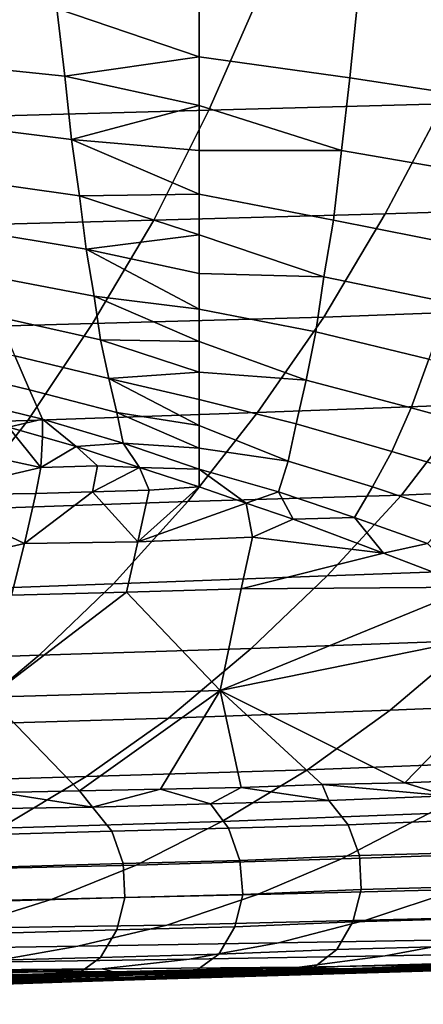
# Model space of a CAD drawing. Extents: x 0 to 0.349, y 0 to 0.305.
# Drawn here: x 0.204 to 0.229, y 0.003 to 0.063 of the extents above; entities that cross this region are included whole.
import ezdxf

# ---------------------------------------------------------------- set-up
doc = ezdxf.new("R2010")
doc.units = 0
doc.layers.add('PORCELAIN_1', color=7, linetype='CONTINUOUS')

msp = doc.modelspace()

# ---------------------------------------------------------------- linework, layer by layer
at = {"layer": 'PORCELAIN_1'}
for points in [[(0.2332, 0.0652, 0.1469), (0.2187, 0.0649, 0.1259), (0.2156, 0.0578, 0.1295), (0.2301, 0.0582, 0.1505)], [(0.1981, 0.0608, 0.3195), (0.1972, 0.0648, 0.3129), (0.2062, 0.0641, 0.3119), (0.2067, 0.0599, 0.3187)], [(0.2187, 0.0649, 0.1259), (0.2036, 0.0646, 0.1053), (0.2006, 0.0574, 0.1089), (0.2156, 0.0578, 0.1295)], [(0.215, 0.0611, 0.3153), (0.215, 0.0643, 0.3103), (0.2248, 0.0647, 0.3093), (0.2243, 0.0598, 0.3169)], [(0.2345, 0.0635, 0.3117), (0.2335, 0.0584, 0.3194), (0.2243, 0.0598, 0.3169), (0.2248, 0.0647, 0.3093)], [(0.215, 0.0611, 0.3153), (0.2062, 0.0641, 0.3119), (0.215, 0.0643, 0.3103)], [(0.2067, 0.0599, 0.3187), (0.2062, 0.0641, 0.3119), (0.215, 0.0611, 0.3153)], [(0.215, 0.0581, 0.3205), (0.2067, 0.0599, 0.3187), (0.215, 0.0611, 0.3153)], [(0.215, 0.0581, 0.3205), (0.215, 0.0611, 0.3153), (0.2243, 0.0598, 0.3169), (0.2238, 0.0553, 0.3247)], [(0.199, 0.057, 0.3263), (0.1981, 0.0608, 0.3195), (0.2067, 0.0599, 0.3187), (0.2071, 0.056, 0.3259)], [(0.2067, 0.0599, 0.3187), (0.215, 0.0581, 0.3205), (0.2071, 0.056, 0.3259)], [(0.2335, 0.0584, 0.3194), (0.2325, 0.0538, 0.3274), (0.2238, 0.0553, 0.3247), (0.2243, 0.0598, 0.3169)], [(0.2434, 0.0586, 0.1711), (0.2301, 0.0582, 0.1505), (0.2265, 0.0514, 0.1545), (0.2398, 0.0518, 0.1751)], [(0.215, 0.0581, 0.3205), (0.215, 0.0553, 0.3258), (0.2071, 0.056, 0.3259)], [(0.2301, 0.0582, 0.1505), (0.2156, 0.0578, 0.1295), (0.2122, 0.051, 0.1335), (0.2265, 0.0514, 0.1545)], [(0.2238, 0.0553, 0.3247), (0.215, 0.0553, 0.3258), (0.215, 0.0581, 0.3205)], [(0.2156, 0.0578, 0.1295), (0.2006, 0.0574, 0.1089), (0.1973, 0.0506, 0.1128), (0.2122, 0.051, 0.1335)], [(0.1999, 0.0536, 0.3333), (0.199, 0.057, 0.3263), (0.2071, 0.056, 0.3259), (0.2076, 0.0525, 0.3331)], [(0.2071, 0.056, 0.3259), (0.215, 0.0526, 0.3311), (0.2076, 0.0525, 0.3331)], [(0.215, 0.0553, 0.3258), (0.215, 0.0526, 0.3311), (0.2071, 0.056, 0.3259)], [(0.215, 0.0526, 0.3311), (0.215, 0.0553, 0.3258), (0.2238, 0.0553, 0.3247), (0.2233, 0.051, 0.3331)], [(0.2325, 0.0538, 0.3274), (0.2314, 0.0494, 0.3359), (0.2233, 0.051, 0.3331), (0.2238, 0.0553, 0.3247)], [(0.2008, 0.0504, 0.3404), (0.1999, 0.0536, 0.3333), (0.2076, 0.0525, 0.3331), (0.208, 0.0492, 0.3406)], [(0.215, 0.0526, 0.3311), (0.215, 0.0501, 0.3365), (0.2076, 0.0525, 0.3331)], [(0.208, 0.0492, 0.3406), (0.2076, 0.0525, 0.3331), (0.215, 0.0501, 0.3365)], [(0.215, 0.0501, 0.3365), (0.215, 0.0526, 0.3311), (0.2233, 0.051, 0.3331), (0.2227, 0.0475, 0.3408)], [(0.2398, 0.0518, 0.1751), (0.2265, 0.0514, 0.1545), (0.2227, 0.045, 0.1589), (0.2359, 0.0455, 0.1794)], [(0.2265, 0.0514, 0.1545), (0.2122, 0.051, 0.1335), (0.2084, 0.0446, 0.1378), (0.2227, 0.045, 0.1589)], [(0.2122, 0.051, 0.1335), (0.1973, 0.0506, 0.1128), (0.1936, 0.0442, 0.1171), (0.2084, 0.0446, 0.1378)], [(0.2314, 0.0494, 0.3359), (0.2304, 0.0459, 0.3438), (0.2227, 0.0475, 0.3408), (0.2233, 0.051, 0.3331)], [(0.2017, 0.0476, 0.3476), (0.2008, 0.0504, 0.3404), (0.208, 0.0492, 0.3406), (0.2085, 0.0463, 0.3481)], [(0.215, 0.0477, 0.342), (0.208, 0.0492, 0.3406), (0.215, 0.0501, 0.3365)], [(0.215, 0.0477, 0.342), (0.215, 0.0501, 0.3365), (0.2227, 0.0475, 0.3408)], [(0.208, 0.0492, 0.3406), (0.215, 0.0455, 0.3476), (0.2085, 0.0463, 0.3481)], [(0.215, 0.0477, 0.342), (0.215, 0.0455, 0.3476), (0.208, 0.0492, 0.3406)], [(0.2026, 0.045, 0.3549), (0.2017, 0.0476, 0.3476), (0.2085, 0.0463, 0.3481), (0.2089, 0.0436, 0.3557)], [(0.215, 0.0455, 0.3476), (0.215, 0.0477, 0.342), (0.2227, 0.0475, 0.3408), (0.2222, 0.0441, 0.3495)], [(0.2304, 0.0459, 0.3438), (0.2292, 0.0424, 0.3525), (0.2222, 0.0441, 0.3495), (0.2227, 0.0475, 0.3408)], [(0.2085, 0.0463, 0.3481), (0.215, 0.0435, 0.3532), (0.2089, 0.0436, 0.3557)], [(0.2085, 0.0463, 0.3481), (0.215, 0.0455, 0.3476), (0.215, 0.0435, 0.3532)], [(0.215, 0.0435, 0.3532), (0.215, 0.0455, 0.3476), (0.2222, 0.0441, 0.3495), (0.2216, 0.0411, 0.3581)], [(0.2359, 0.0455, 0.1794), (0.2227, 0.045, 0.1589), (0.2186, 0.0391, 0.1635), (0.2318, 0.0396, 0.1841)], [(0.2084, 0.0446, 0.1378), (0.1936, 0.0442, 0.1171), (0.1896, 0.0382, 0.1217), (0.2044, 0.0386, 0.1424)], [(0.2036, 0.0426, 0.3623), (0.2026, 0.045, 0.3549), (0.2089, 0.0436, 0.3557), (0.2094, 0.0412, 0.3635)], [(0.2227, 0.045, 0.1589), (0.2084, 0.0446, 0.1378), (0.2044, 0.0386, 0.1424), (0.2186, 0.0391, 0.1635)], [(0.1987, 0.0419, 0.3694), (0.1974, 0.0439, 0.3624), (0.2036, 0.0426, 0.3623), (0.2045, 0.0405, 0.3697)], [(0.2292, 0.0424, 0.3525), (0.2281, 0.0394, 0.3612), (0.2216, 0.0411, 0.3581), (0.2222, 0.0441, 0.3495)], [(0.2089, 0.0436, 0.3557), (0.215, 0.0416, 0.3589), (0.2094, 0.0412, 0.3635)], [(0.215, 0.0416, 0.3589), (0.2089, 0.0436, 0.3557), (0.215, 0.0435, 0.3532)], [(0.2216, 0.0411, 0.3581), (0.215, 0.0416, 0.3589), (0.215, 0.0435, 0.3532)], [(0.2045, 0.0405, 0.3697), (0.2036, 0.0426, 0.3623), (0.2094, 0.0412, 0.3635), (0.2099, 0.0391, 0.3712)], [(0.236, 0.0407, 0.3561), (0.2343, 0.0377, 0.3649), (0.2281, 0.0394, 0.3612), (0.2292, 0.0424, 0.3525)], [(0.2, 0.04, 0.3765), (0.1987, 0.0419, 0.3694), (0.2045, 0.0405, 0.3697), (0.2053, 0.0387, 0.3772)], [(0.215, 0.0416, 0.3589), (0.215, 0.0399, 0.3646), (0.2094, 0.0412, 0.3635)], [(0.215, 0.0399, 0.3646), (0.215, 0.0416, 0.3589), (0.2216, 0.0411, 0.3581), (0.221, 0.0384, 0.3668)], [(0.2094, 0.0412, 0.3635), (0.215, 0.0383, 0.3704), (0.2099, 0.0391, 0.3712)], [(0.215, 0.0399, 0.3646), (0.215, 0.0383, 0.3704), (0.2094, 0.0412, 0.3635)], [(0.2281, 0.0394, 0.3612), (0.2269, 0.0367, 0.3701), (0.221, 0.0384, 0.3668), (0.2216, 0.0411, 0.3581)], [(0.2053, 0.0387, 0.3772), (0.2045, 0.0405, 0.3697), (0.2099, 0.0391, 0.3712), (0.2103, 0.0372, 0.3791)], [(0.2, 0.04, 0.3765), (0.2053, 0.0387, 0.3772), (0.2032, 0.0382, 0.3823)], [(0.2318, 0.0396, 0.1841), (0.2186, 0.0391, 0.1635), (0.2143, 0.0336, 0.1684), (0.2275, 0.034, 0.189)], [(0.215, 0.0383, 0.3704), (0.215, 0.0399, 0.3646), (0.221, 0.0384, 0.3668), (0.2205, 0.0361, 0.3755)], [(0.2456, 0.0401, 0.2068), (0.2318, 0.0396, 0.1841), (0.2275, 0.034, 0.189), (0.2412, 0.0346, 0.2117)], [(0.2186, 0.0391, 0.1635), (0.2044, 0.0386, 0.1424), (0.2001, 0.0331, 0.1473), (0.2143, 0.0336, 0.1684)], [(0.2103, 0.0372, 0.3791), (0.2099, 0.0391, 0.3712), (0.215, 0.0369, 0.3762)], [(0.215, 0.0369, 0.3762), (0.2099, 0.0391, 0.3712), (0.215, 0.0383, 0.3704)], [(0.2343, 0.0377, 0.3649), (0.2326, 0.035, 0.3738), (0.2269, 0.0367, 0.3701), (0.2281, 0.0394, 0.3612)], [(0.2044, 0.0386, 0.1424), (0.1896, 0.0382, 0.1217), (0.1853, 0.0327, 0.1266), (0.2001, 0.0331, 0.1473)], [(0.2053, 0.0376, 0.3828), (0.2032, 0.0382, 0.3823), (0.2053, 0.0387, 0.3772)], [(0.2053, 0.0376, 0.3828), (0.2053, 0.0387, 0.3772), (0.2074, 0.037, 0.3836)], [(0.2103, 0.0372, 0.3791), (0.2074, 0.037, 0.3836), (0.2053, 0.0387, 0.3772)], [(0.2269, 0.0367, 0.3701), (0.2257, 0.0345, 0.3789), (0.2205, 0.0361, 0.3755), (0.221, 0.0384, 0.3668)], [(0.2032, 0.0382, 0.3823), (0.2052, 0.0357, 0.3933), (0.1987, 0.0371, 0.3939)], [(0.2053, 0.0376, 0.3828), (0.2052, 0.0357, 0.3933), (0.2032, 0.0382, 0.3823)], [(0.215, 0.0369, 0.3762), (0.215, 0.0383, 0.3704), (0.2205, 0.0361, 0.3755)], [(0.2074, 0.037, 0.3836), (0.2052, 0.0357, 0.3933), (0.2053, 0.0376, 0.3828)], [(0.2074, 0.037, 0.3836), (0.2103, 0.0372, 0.3791), (0.2113, 0.0357, 0.3855)], [(0.2113, 0.0357, 0.3855), (0.2103, 0.0372, 0.3791), (0.215, 0.0356, 0.382)], [(0.215, 0.0356, 0.382), (0.2103, 0.0372, 0.3791), (0.215, 0.0369, 0.3762)], [(0.2052, 0.0357, 0.3933), (0.1979, 0.034, 0.4122), (0.1987, 0.0371, 0.3939)], [(0.2087, 0.0358, 0.3884), (0.2052, 0.0357, 0.3933), (0.2074, 0.037, 0.3836)], [(0.2113, 0.0357, 0.3855), (0.2087, 0.0358, 0.3884), (0.2074, 0.037, 0.3836)], [(0.215, 0.0356, 0.382), (0.215, 0.0369, 0.3762), (0.2205, 0.0361, 0.3755), (0.2199, 0.0342, 0.3843)], [(0.2326, 0.035, 0.3738), (0.2308, 0.0328, 0.3826), (0.2257, 0.0345, 0.3789), (0.2269, 0.0367, 0.3701)], [(0.2257, 0.0345, 0.3789), (0.2246, 0.0326, 0.3878), (0.2199, 0.0342, 0.3843), (0.2205, 0.0361, 0.3755)], [(0.2049, 0.0341, 0.4025), (0.1979, 0.034, 0.4122), (0.2052, 0.0357, 0.3933)], [(0.2084, 0.0342, 0.3976), (0.2049, 0.0341, 0.4025), (0.2052, 0.0357, 0.3933), (0.2087, 0.0358, 0.3884)], [(0.2084, 0.0342, 0.3976), (0.2087, 0.0358, 0.3884), (0.2113, 0.0357, 0.3855)], [(0.2084, 0.0342, 0.3976), (0.2113, 0.0357, 0.3855), (0.2119, 0.0343, 0.3927)], [(0.215, 0.0345, 0.3879), (0.2113, 0.0357, 0.3855), (0.215, 0.0356, 0.382)], [(0.2119, 0.0343, 0.3927), (0.2113, 0.0357, 0.3855), (0.215, 0.0345, 0.3879)], [(0.2199, 0.0342, 0.3843), (0.2179, 0.0335, 0.39), (0.215, 0.0356, 0.382)], [(0.215, 0.0345, 0.3879), (0.215, 0.0356, 0.382), (0.2179, 0.0335, 0.39)], [(0.2042, 0.031, 0.4208), (0.2049, 0.0341, 0.4025), (0.2084, 0.0342, 0.3976)], [(0.2084, 0.0342, 0.3976), (0.2112, 0.0311, 0.4111), (0.2042, 0.031, 0.4208)], [(0.2084, 0.0342, 0.3976), (0.2119, 0.0343, 0.3927), (0.2112, 0.0311, 0.4111)], [(0.215, 0.0345, 0.3879), (0.2112, 0.0311, 0.4111), (0.2119, 0.0343, 0.3927)], [(0.2179, 0.0335, 0.39), (0.2112, 0.0311, 0.4111), (0.215, 0.0345, 0.3879)], [(0.2208, 0.0325, 0.3923), (0.2179, 0.0335, 0.39), (0.2199, 0.0342, 0.3843)], [(0.2208, 0.0325, 0.3923), (0.2199, 0.0342, 0.3843), (0.2246, 0.0326, 0.3878)], [(0.2412, 0.0346, 0.2117), (0.2275, 0.034, 0.189), (0.2229, 0.029, 0.1941), (0.2366, 0.0295, 0.2168)], [(0.2308, 0.0328, 0.3826), (0.2291, 0.031, 0.3916), (0.2246, 0.0326, 0.3878), (0.2257, 0.0345, 0.3789)], [(0.1895, 0.0276, 0.4587), (0.1979, 0.034, 0.4122), (0.2042, 0.031, 0.4208)], [(0.2143, 0.0336, 0.1684), (0.2001, 0.0331, 0.1473), (0.1955, 0.028, 0.1525), (0.2097, 0.0285, 0.1736)], [(0.1979, 0.034, 0.4122), (0.2049, 0.0341, 0.4025), (0.2042, 0.031, 0.4208)], [(0.2275, 0.034, 0.189), (0.2143, 0.0336, 0.1684), (0.2097, 0.0285, 0.1736), (0.2229, 0.029, 0.1941)], [(0.2183, 0.0314, 0.4014), (0.2112, 0.0311, 0.4111), (0.2179, 0.0335, 0.39)], [(0.2208, 0.0325, 0.3923), (0.2183, 0.0314, 0.4014), (0.2179, 0.0335, 0.39)], [(0.2264, 0.0304, 0.3974), (0.2183, 0.0314, 0.4014), (0.2208, 0.0325, 0.3923)], [(0.2246, 0.0326, 0.3878), (0.2264, 0.0304, 0.3974), (0.2208, 0.0325, 0.3923)], [(0.2246, 0.0326, 0.3878), (0.2291, 0.031, 0.3916), (0.2264, 0.0304, 0.3974)], [(0.2105, 0.028, 0.4294), (0.2034, 0.0278, 0.4391), (0.2042, 0.031, 0.4208), (0.2112, 0.0311, 0.4111)], [(0.2176, 0.0282, 0.4197), (0.2105, 0.028, 0.4294), (0.2112, 0.0311, 0.4111), (0.2183, 0.0314, 0.4014)], [(0.2264, 0.0304, 0.3974), (0.2176, 0.0282, 0.4197), (0.2183, 0.0314, 0.4014)], [(0.2042, 0.031, 0.4208), (0.2034, 0.0278, 0.4391), (0.1895, 0.0276, 0.4587)], [(0.2291, 0.031, 0.3916), (0.2319, 0.0283, 0.4028), (0.2264, 0.0304, 0.3974)], [(0.2176, 0.0282, 0.4197), (0.2264, 0.0304, 0.3974), (0.2319, 0.0283, 0.4028)], [(0.2366, 0.0295, 0.2168), (0.2229, 0.029, 0.1941), (0.2182, 0.0245, 0.1994), (0.2319, 0.025, 0.222)], [(0.2229, 0.029, 0.1941), (0.2097, 0.0285, 0.1736), (0.2051, 0.0241, 0.1788), (0.2182, 0.0245, 0.1994)], [(0.2097, 0.0285, 0.1736), (0.1955, 0.028, 0.1525), (0.1909, 0.0236, 0.1578), (0.2051, 0.0241, 0.1788)], [(0.2105, 0.028, 0.4294), (0.2176, 0.0282, 0.4197), (0.2163, 0.0219, 0.4563)], [(0.2163, 0.0219, 0.4563), (0.2319, 0.0283, 0.4028), (0.2374, 0.0262, 0.4086)], [(0.2163, 0.0219, 0.4563), (0.2176, 0.0282, 0.4197), (0.2319, 0.0283, 0.4028)], [(0.202, 0.0215, 0.4757), (0.2034, 0.0278, 0.4391), (0.2105, 0.028, 0.4294)], [(0.2105, 0.028, 0.4294), (0.2163, 0.0219, 0.4563), (0.202, 0.0215, 0.4757)], [(0.2374, 0.0262, 0.4086), (0.2277, 0.0162, 0.4747), (0.2163, 0.0219, 0.4563)], [(0.2374, 0.0262, 0.4086), (0.2328, 0.0164, 0.4681), (0.2277, 0.0162, 0.4747)], [(0.2319, 0.025, 0.222), (0.2182, 0.0245, 0.1994), (0.2131, 0.0202, 0.2052), (0.2268, 0.0207, 0.2278)], [(0.2446, 0.0255, 0.2441), (0.2319, 0.025, 0.222), (0.2268, 0.0207, 0.2278), (0.2395, 0.0212, 0.2498)], [(0.2182, 0.0245, 0.1994), (0.2051, 0.0241, 0.1788), (0.2, 0.0198, 0.1847), (0.2131, 0.0202, 0.2052)], [(0.2051, 0.0241, 0.1788), (0.1909, 0.0236, 0.1578), (0.1858, 0.0194, 0.1636), (0.2, 0.0198, 0.1847)], [(0.2163, 0.0219, 0.4563), (0.2076, 0.0157, 0.5013), (0.202, 0.0215, 0.4757)], [(0.202, 0.0215, 0.4757), (0.2076, 0.0157, 0.5013), (0.2027, 0.0156, 0.5079)], [(0.2076, 0.0157, 0.5013), (0.2163, 0.0219, 0.4563), (0.2126, 0.0158, 0.4946)], [(0.2126, 0.0158, 0.4946), (0.2163, 0.0219, 0.4563), (0.2176, 0.0159, 0.488)], [(0.2226, 0.0161, 0.4814), (0.2176, 0.0159, 0.488), (0.2163, 0.0219, 0.4563)], [(0.2163, 0.0219, 0.4563), (0.2277, 0.0162, 0.4747), (0.2226, 0.0161, 0.4814)], [(0.2395, 0.0212, 0.2498), (0.2268, 0.0207, 0.2278), (0.2217, 0.017, 0.2336), (0.2344, 0.0175, 0.2556)], [(0.2131, 0.0202, 0.2052), (0.2, 0.0198, 0.1847), (0.1948, 0.0162, 0.1905), (0.208, 0.0166, 0.211)], [(0.2268, 0.0207, 0.2278), (0.2131, 0.0202, 0.2052), (0.208, 0.0166, 0.211), (0.2217, 0.017, 0.2336)], [(0.2344, 0.0175, 0.2556), (0.2217, 0.017, 0.2336), (0.2164, 0.0138, 0.2395), (0.2292, 0.0143, 0.2615)], [(0.208, 0.0166, 0.211), (0.1948, 0.0162, 0.1905), (0.1896, 0.0131, 0.1965), (0.2027, 0.0134, 0.217)], [(0.2217, 0.017, 0.2336), (0.208, 0.0166, 0.211), (0.2027, 0.0134, 0.217), (0.2164, 0.0138, 0.2395)], [(0.2176, 0.0159, 0.488), (0.2157, 0.0149, 0.4937), (0.2126, 0.0158, 0.4946)], [(0.223, 0.0151, 0.484), (0.2157, 0.0149, 0.4937), (0.2176, 0.0159, 0.488)], [(0.2226, 0.0161, 0.4814), (0.223, 0.0151, 0.484), (0.2176, 0.0159, 0.488)], [(0.2226, 0.0161, 0.4814), (0.2277, 0.0162, 0.4747), (0.2303, 0.0154, 0.4744)], [(0.223, 0.0151, 0.484), (0.2226, 0.0161, 0.4814), (0.2303, 0.0154, 0.4744)], [(0.2328, 0.0164, 0.4681), (0.2303, 0.0154, 0.4744), (0.2277, 0.0162, 0.4747)], [(0.2027, 0.0156, 0.5079), (0.2084, 0.0147, 0.5033), (0.2012, 0.0146, 0.5131)], [(0.2076, 0.0157, 0.5013), (0.2084, 0.0147, 0.5033), (0.2027, 0.0156, 0.5079)], [(0.2126, 0.0158, 0.4946), (0.2084, 0.0147, 0.5033), (0.2076, 0.0157, 0.5013)], [(0.2126, 0.0158, 0.4946), (0.2157, 0.0149, 0.4937), (0.2084, 0.0147, 0.5033)], [(0.2242, 0.0136, 0.4849), (0.223, 0.0151, 0.484), (0.2303, 0.0154, 0.4744), (0.2315, 0.0139, 0.4753)], [(0.2024, 0.013, 0.5139), (0.2012, 0.0146, 0.5131), (0.2084, 0.0147, 0.5033), (0.2096, 0.0132, 0.5042)], [(0.2096, 0.0132, 0.5042), (0.2084, 0.0147, 0.5033), (0.2157, 0.0149, 0.4937), (0.2168, 0.0134, 0.4945)], [(0.2168, 0.0134, 0.4945), (0.2157, 0.0149, 0.4937), (0.223, 0.0151, 0.484), (0.2242, 0.0136, 0.4849)], [(0.2414, 0.0147, 0.2837), (0.2292, 0.0143, 0.2615), (0.2238, 0.0115, 0.2676), (0.2361, 0.0119, 0.2897)], [(0.2292, 0.0143, 0.2615), (0.2164, 0.0138, 0.2395), (0.2111, 0.0111, 0.2456), (0.2238, 0.0115, 0.2676)], [(0.2164, 0.0138, 0.2395), (0.2027, 0.0134, 0.217), (0.1973, 0.0108, 0.2231), (0.2111, 0.0111, 0.2456)], [(0.2103, 0.0112, 0.5047), (0.2096, 0.0132, 0.5042), (0.2168, 0.0134, 0.4945), (0.2175, 0.0114, 0.495)], [(0.2175, 0.0114, 0.495), (0.2168, 0.0134, 0.4945), (0.2242, 0.0136, 0.4849), (0.2249, 0.0117, 0.4854)], [(0.2249, 0.0117, 0.4854), (0.2242, 0.0136, 0.4849), (0.2315, 0.0139, 0.4753), (0.2322, 0.0119, 0.4758)], [(0.2031, 0.011, 0.5144), (0.2024, 0.013, 0.5139), (0.2096, 0.0132, 0.5042), (0.2103, 0.0112, 0.5047)], [(0.2177, 0.0093, 0.4951), (0.2175, 0.0114, 0.495), (0.2249, 0.0117, 0.4854), (0.225, 0.0096, 0.4854)], [(0.2361, 0.0119, 0.2897), (0.2238, 0.0115, 0.2676), (0.2186, 0.0093, 0.2735), (0.231, 0.0096, 0.2956)], [(0.225, 0.0096, 0.4854), (0.2249, 0.0117, 0.4854), (0.2322, 0.0119, 0.4758), (0.2324, 0.0098, 0.4758)], [(0.2111, 0.0111, 0.2456), (0.1973, 0.0108, 0.2231), (0.1921, 0.0087, 0.2291), (0.2059, 0.009, 0.2516)], [(0.2032, 0.0089, 0.5144), (0.2031, 0.011, 0.5144), (0.2103, 0.0112, 0.5047), (0.2104, 0.0091, 0.5047)], [(0.2238, 0.0115, 0.2676), (0.2111, 0.0111, 0.2456), (0.2059, 0.009, 0.2516), (0.2186, 0.0093, 0.2735)], [(0.2104, 0.0091, 0.5047), (0.2103, 0.0112, 0.5047), (0.2175, 0.0114, 0.495), (0.2177, 0.0093, 0.4951)], [(0.2245, 0.0076, 0.485), (0.225, 0.0096, 0.4854), (0.2324, 0.0098, 0.4758), (0.2319, 0.0078, 0.4754)], [(0.2429, 0.01, 0.318), (0.231, 0.0096, 0.2956), (0.2253, 0.0077, 0.3021), (0.2373, 0.008, 0.3244)], [(0.2186, 0.0093, 0.2735), (0.2059, 0.009, 0.2516), (0.2002, 0.0072, 0.2582), (0.213, 0.0074, 0.28)], [(0.2099, 0.0071, 0.5043), (0.2104, 0.0091, 0.5047), (0.2177, 0.0093, 0.4951), (0.2172, 0.0073, 0.4946)], [(0.231, 0.0096, 0.2956), (0.2186, 0.0093, 0.2735), (0.213, 0.0074, 0.28), (0.2253, 0.0077, 0.3021)], [(0.2172, 0.0073, 0.4946), (0.2177, 0.0093, 0.4951), (0.225, 0.0096, 0.4854), (0.2245, 0.0076, 0.485)], [(0.2059, 0.009, 0.2516), (0.1921, 0.0087, 0.2291), (0.1864, 0.007, 0.2357), (0.2002, 0.0072, 0.2582)], [(0.2027, 0.0069, 0.514), (0.2032, 0.0089, 0.5144), (0.2104, 0.0091, 0.5047), (0.2099, 0.0071, 0.5043)], [(0.2373, 0.008, 0.3244), (0.2253, 0.0077, 0.3021), (0.2199, 0.0063, 0.3085), (0.2319, 0.0065, 0.3307)], [(0.213, 0.0074, 0.28), (0.2002, 0.0072, 0.2582), (0.1946, 0.0059, 0.2646), (0.2075, 0.0061, 0.2864)], [(0.2253, 0.0077, 0.3021), (0.213, 0.0074, 0.28), (0.2075, 0.0061, 0.2864), (0.2199, 0.0063, 0.3085)], [(0.2162, 0.0056, 0.4938), (0.2172, 0.0073, 0.4946), (0.2245, 0.0076, 0.485), (0.2235, 0.0059, 0.4842)], [(0.2235, 0.0059, 0.4842), (0.2245, 0.0076, 0.485), (0.2319, 0.0078, 0.4754), (0.2309, 0.0061, 0.4746)], [(0.2017, 0.0052, 0.5132), (0.2027, 0.0069, 0.514), (0.2099, 0.0071, 0.5043), (0.2089, 0.0054, 0.5035)], [(0.2089, 0.0054, 0.5035), (0.2099, 0.0071, 0.5043), (0.2172, 0.0073, 0.4946), (0.2162, 0.0056, 0.4938)], [(0.2435, 0.0068, 0.3532), (0.2319, 0.0065, 0.3307), (0.2265, 0.0055, 0.3371), (0.2381, 0.0057, 0.3595)], [(0.2075, 0.0061, 0.2864), (0.1946, 0.0059, 0.2646), (0.1891, 0.005, 0.2711), (0.2019, 0.0051, 0.2929)], [(0.2199, 0.0063, 0.3085), (0.2075, 0.0061, 0.2864), (0.2019, 0.0051, 0.2929), (0.2144, 0.0053, 0.3149)], [(0.2319, 0.0065, 0.3307), (0.2199, 0.0063, 0.3085), (0.2144, 0.0053, 0.3149), (0.2265, 0.0055, 0.3371)], [(0.2221, 0.0048, 0.4831), (0.2235, 0.0059, 0.4842), (0.2309, 0.0061, 0.4746), (0.2295, 0.005, 0.4735)], [(0.2074, 0.0043, 0.5024), (0.2089, 0.0054, 0.5035), (0.2162, 0.0056, 0.4938), (0.2147, 0.0045, 0.4927)], [(0.2265, 0.0055, 0.3371), (0.2144, 0.0053, 0.3149), (0.209, 0.0047, 0.3212), (0.2212, 0.0048, 0.3434)], [(0.2147, 0.0045, 0.4927), (0.2162, 0.0056, 0.4938), (0.2235, 0.0059, 0.4842), (0.2221, 0.0048, 0.4831)], [(0.2381, 0.0057, 0.3595), (0.2265, 0.0055, 0.3371), (0.2212, 0.0048, 0.3434), (0.2329, 0.005, 0.3658)], [(0.2144, 0.0053, 0.3149), (0.2019, 0.0051, 0.2929), (0.1965, 0.0046, 0.2992), (0.209, 0.0047, 0.3212)], [(0.2002, 0.0041, 0.5121), (0.2017, 0.0052, 0.5132), (0.2089, 0.0054, 0.5035), (0.2074, 0.0043, 0.5024)], [(0.2311, 0.0047, 0.4154), (0.2142, 0.0042, 0.4426), (0.2222, 0.0044, 0.4426), (0.2398, 0.005, 0.4154)], [(0.2422, 0.005, 0.4426), (0.2382, 0.0049, 0.4426), (0.2193, 0.0043, 0.4698)], [(0.2193, 0.0043, 0.4698), (0.2364, 0.0048, 0.4562), (0.2422, 0.005, 0.4426)], [(0.2193, 0.0043, 0.4698), (0.2382, 0.0049, 0.4426), (0.2302, 0.0046, 0.4426)], [(0.2225, 0.0045, 0.4154), (0.233, 0.0049, 0.3789), (0.2202, 0.0045, 0.3881)], [(0.233, 0.0049, 0.3789), (0.2285, 0.0048, 0.37), (0.2202, 0.0045, 0.3881)], [(0.2239, 0.0047, 0.3612), (0.2329, 0.005, 0.3658), (0.2212, 0.0048, 0.3434)], [(0.2221, 0.0048, 0.4831), (0.2295, 0.005, 0.4735), (0.2219, 0.0044, 0.4801)], [(0.2219, 0.0044, 0.4801), (0.2295, 0.005, 0.4735), (0.2269, 0.0045, 0.4735)], [(0.2222, 0.0044, 0.4426), (0.2302, 0.0046, 0.4426), (0.2398, 0.005, 0.4154)], [(0.2225, 0.0045, 0.4154), (0.2419, 0.0051, 0.3967), (0.2375, 0.005, 0.3878)], [(0.2225, 0.0045, 0.4154), (0.2311, 0.0047, 0.4154), (0.2419, 0.0051, 0.3967)], [(0.2375, 0.005, 0.3878), (0.233, 0.0049, 0.3789), (0.2225, 0.0045, 0.4154)], [(0.2239, 0.0047, 0.3612), (0.2285, 0.0048, 0.37), (0.2329, 0.005, 0.3658)], [(0.2269, 0.0045, 0.4735), (0.2295, 0.005, 0.4735), (0.232, 0.0047, 0.4669)], [(0.2329, 0.005, 0.3658), (0.2285, 0.0048, 0.37), (0.233, 0.0049, 0.3789)], [(0.2109, 0.0043, 0.3881), (0.2016, 0.0041, 0.3881), (0.1742, 0.0031, 0.4426)], [(0.2109, 0.0043, 0.3881), (0.1742, 0.0031, 0.4426), (0.1902, 0.0035, 0.4426)], [(0.1954, 0.0041, 0.3608), (0.183, 0.0036, 0.3881), (0.1923, 0.0038, 0.3881), (0.2053, 0.0043, 0.3608)], [(0.2, 0.0045, 0.3175), (0.1866, 0.0041, 0.3336), (0.2049, 0.0045, 0.3262)], [(0.1866, 0.0041, 0.3336), (0.1954, 0.0041, 0.3608), (0.2049, 0.0045, 0.3262)], [(0.2302, 0.0046, 0.4426), (0.2222, 0.0044, 0.4426), (0.187, 0.0033, 0.497), (0.1937, 0.0035, 0.497)], [(0.187, 0.0033, 0.497), (0.2222, 0.0044, 0.4426), (0.2142, 0.0042, 0.4426)], [(0.1902, 0.0035, 0.4426), (0.2202, 0.0045, 0.3881), (0.2109, 0.0043, 0.3881)], [(0.1902, 0.0035, 0.4426), (0.2062, 0.0039, 0.4426), (0.2225, 0.0045, 0.4154)], [(0.2202, 0.0045, 0.3881), (0.1902, 0.0035, 0.4426), (0.2225, 0.0045, 0.4154)], [(0.2053, 0.0043, 0.3608), (0.1923, 0.0038, 0.3881), (0.2016, 0.0041, 0.3881), (0.2153, 0.0045, 0.3609)], [(0.2193, 0.0043, 0.4698), (0.2302, 0.0046, 0.4426), (0.1937, 0.0035, 0.497)], [(0.1937, 0.0035, 0.497), (0.2004, 0.0037, 0.497), (0.2193, 0.0043, 0.4698)], [(0.2053, 0.0043, 0.3608), (0.2097, 0.0045, 0.3349), (0.1954, 0.0041, 0.3608)], [(0.2097, 0.0045, 0.3349), (0.2049, 0.0045, 0.3262), (0.1954, 0.0041, 0.3608)], [(0.209, 0.0047, 0.3212), (0.1965, 0.0046, 0.2992), (0.2, 0.0045, 0.3175)], [(0.2049, 0.0045, 0.3262), (0.209, 0.0047, 0.3212), (0.2, 0.0045, 0.3175)], [(0.2002, 0.0041, 0.5121), (0.2074, 0.0043, 0.5024), (0.2017, 0.0037, 0.5066)], [(0.2193, 0.0043, 0.4698), (0.2004, 0.0037, 0.497), (0.2071, 0.0039, 0.4971), (0.2266, 0.0045, 0.4698)], [(0.2153, 0.0045, 0.3609), (0.2016, 0.0041, 0.3881), (0.2239, 0.0047, 0.3612)], [(0.2016, 0.0041, 0.3881), (0.2109, 0.0043, 0.3881), (0.2239, 0.0047, 0.3612)], [(0.2074, 0.0043, 0.5024), (0.2067, 0.0039, 0.5), (0.2017, 0.0037, 0.5066)], [(0.209, 0.0047, 0.3212), (0.2049, 0.0045, 0.3262), (0.2097, 0.0045, 0.3349)], [(0.2153, 0.0045, 0.3609), (0.2192, 0.0047, 0.3524), (0.2053, 0.0043, 0.3608)], [(0.2053, 0.0043, 0.3608), (0.2192, 0.0047, 0.3524), (0.2145, 0.0046, 0.3436)], [(0.2053, 0.0043, 0.3608), (0.2145, 0.0046, 0.3436), (0.2097, 0.0045, 0.3349)], [(0.2225, 0.0045, 0.4154), (0.2062, 0.0039, 0.4426), (0.2142, 0.0042, 0.4426), (0.2311, 0.0047, 0.4154)], [(0.2074, 0.0043, 0.5024), (0.2118, 0.0041, 0.4933), (0.2067, 0.0039, 0.5)], [(0.2168, 0.0042, 0.4867), (0.2266, 0.0045, 0.4698), (0.2071, 0.0039, 0.4971)], [(0.2147, 0.0045, 0.4927), (0.2118, 0.0041, 0.4933), (0.2074, 0.0043, 0.5024)], [(0.2097, 0.0045, 0.3349), (0.2212, 0.0048, 0.3434), (0.209, 0.0047, 0.3212)], [(0.2212, 0.0048, 0.3434), (0.2097, 0.0045, 0.3349), (0.2145, 0.0046, 0.3436)], [(0.2202, 0.0045, 0.3881), (0.2285, 0.0048, 0.37), (0.2109, 0.0043, 0.3881)], [(0.2285, 0.0048, 0.37), (0.2239, 0.0047, 0.3612), (0.2109, 0.0043, 0.3881)], [(0.2118, 0.0041, 0.4933), (0.2147, 0.0045, 0.4927), (0.2168, 0.0042, 0.4867)], [(0.2212, 0.0048, 0.3434), (0.2145, 0.0046, 0.3436), (0.2192, 0.0047, 0.3524)], [(0.2168, 0.0042, 0.4867), (0.2147, 0.0045, 0.4927), (0.2221, 0.0048, 0.4831)], [(0.2192, 0.0047, 0.3524), (0.2153, 0.0045, 0.3609), (0.2239, 0.0047, 0.3612)], [(0.2168, 0.0042, 0.4867), (0.2221, 0.0048, 0.4831), (0.2219, 0.0044, 0.4801)], [(0.2219, 0.0044, 0.4801), (0.2266, 0.0045, 0.4698), (0.2168, 0.0042, 0.4867)], [(0.2239, 0.0047, 0.3612), (0.2212, 0.0048, 0.3434), (0.2192, 0.0047, 0.3524)], [(0.2193, 0.0043, 0.4698), (0.2266, 0.0045, 0.4698), (0.2364, 0.0048, 0.4562)], [(0.2219, 0.0044, 0.4801), (0.2269, 0.0045, 0.4735), (0.2266, 0.0045, 0.4698)], [(0.2364, 0.0048, 0.4562), (0.2266, 0.0045, 0.4698), (0.232, 0.0047, 0.4669)], [(0.2266, 0.0045, 0.4698), (0.2269, 0.0045, 0.4735), (0.232, 0.0047, 0.4669)], [(0.1902, 0.0035, 0.4426), (0.1602, 0.0025, 0.497), (0.1736, 0.0029, 0.497), (0.2062, 0.0039, 0.4426)], [(0.2142, 0.0042, 0.4426), (0.2062, 0.0039, 0.4426), (0.1736, 0.0029, 0.497)], [(0.2142, 0.0042, 0.4426), (0.1736, 0.0029, 0.497), (0.187, 0.0033, 0.497)], [(0.1845, 0.0032, 0.5243), (0.2071, 0.0039, 0.4971), (0.2004, 0.0037, 0.497)], [(0.1845, 0.0032, 0.5243), (0.1967, 0.0036, 0.5133), (0.2071, 0.0039, 0.4971)], [(0.1967, 0.0036, 0.5133), (0.2017, 0.0037, 0.5066), (0.2071, 0.0039, 0.4971)], [(0.2017, 0.0037, 0.5066), (0.2067, 0.0039, 0.5), (0.2071, 0.0039, 0.4971)], [(0.2071, 0.0039, 0.4971), (0.2067, 0.0039, 0.5), (0.2118, 0.0041, 0.4933)], [(0.2118, 0.0041, 0.4933), (0.2168, 0.0042, 0.4867), (0.2071, 0.0039, 0.4971)]]:
    msp.add_3dface(points, dxfattribs=at)

doc.saveas('drawing.dxf')
